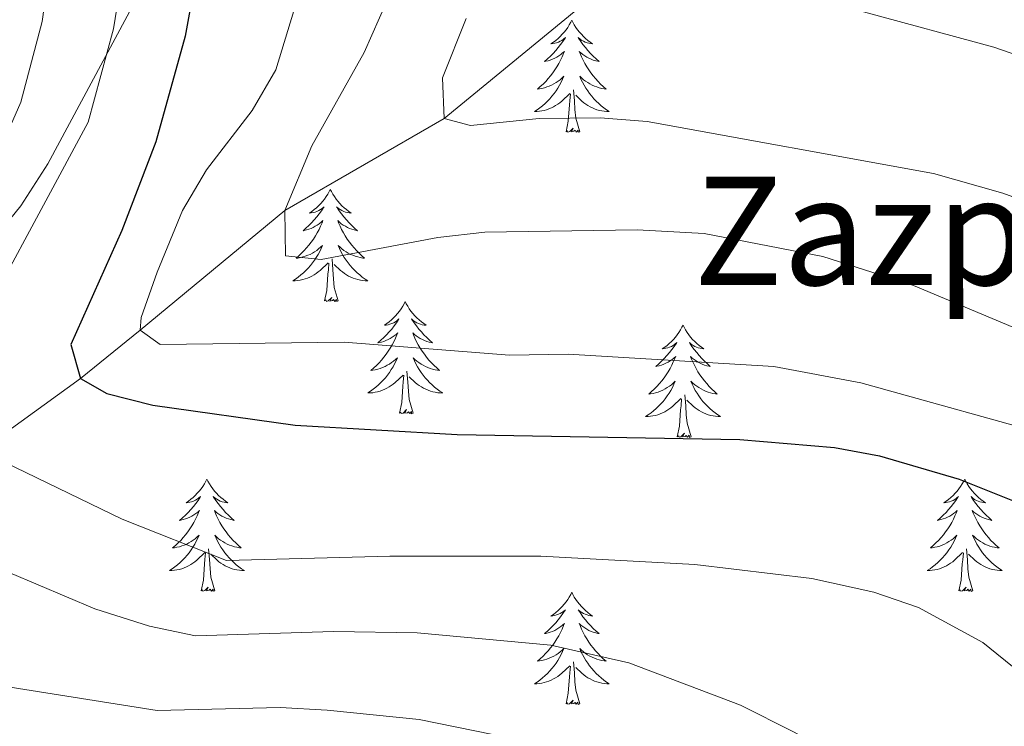
# Model space of a CAD drawing. Units: metres. Extents: x 578844 to 583334, y 4765509 to 4768532.
# Drawn here: x 580101 to 580205, y 4766364 to 4766439 of the extents above; entities that cross this region are included whole.
import ezdxf
from ezdxf.enums import TextEntityAlignment as Align

# ---------------------------------------------------------------- set-up
doc = ezdxf.new("R2010")
doc.units = ezdxf.units.M
doc.header["$MEASUREMENT"] = 0
doc.linetypes.add('DGN Style 3', pattern=[1147.6976, 819.784, -327.9136])
for name, color, linetype, lineweight in [('Nivel 11', 7, 'Continuous', 0), ('Nivel 35', 7, 'Continuous', 0), ('Nivel 36', 7, 'Continuous', 0), ('Nivel 4', 7, 'Continuous', 0), ('Nivel 45', 7, 'Continuous', 0), ('Nivel 5', 7, 'Continuous', 0), ('Nivel 61', 7, 'Continuous', 0)]:
    doc.layers.add(name, color=color, linetype=linetype, lineweight=lineweight)
doc.styles.add('Style-Times New Roman', font='txt')

msp = doc.modelspace()

# ---------------------------------------------------------------- linework, layer by layer
at = {"layer": 'Nivel 11', "color": 142, "linetype": 'DGN Style 3', "lineweight": 13}
msp.add_polyline3d([(580225.97, 4766512.74, 357.03), (580217.97, 4766505.79, 360.01), (580202.81, 4766490.03, 365.01), (580193.77, 4766472.84, 370.01), (580179.69, 4766452.35, 375.01), (580164.8, 4766444.23, 380.01), (580145.77, 4766428.59, 385.01), (580128.85, 4766418.83, 390.01), (580113.48, 4766406.11, 395.01), (580107.16, 4766400.99, 400.01), (580083.96, 4766384.19, 410.01), (580072.64, 4766374.27, 415.01), (580056.04, 4766362.75, 420.01), (580044.16, 4766355.95, 425.01), (580023.48, 4766340.03, 430.01), (580003.76, 4766327.08, 435.01), (579977.44, 4766303.08, 440.01), (579958.72, 4766286.84, 445.01)], dxfattribs=at)
at = {"layer": 'Nivel 35', "color": 92, "linetype": 'DGN Style 3', "lineweight": 0}
msp.add_polyline3d([(580092.85, 4766409.55, 421.14), (580100.81, 4766419.31, 420.03), (580103.69, 4766423.79, 419.67), (580120.25, 4766454.67, 416.97), (580121.85, 4766460.35, 416.91), (580122.21, 4766461.95, 416.61), (580121.85, 4766472.59, 417.45), (580115.33, 4766477.63, 419.91), (580110.01, 4766480.51, 422.43), (580102.97, 4766484.19, 423.15), (580086.58, 4766496.11, 418.24)], dxfattribs=at)
at = {"layer": 'Nivel 36', "color": 92, "linetype": 'Continuous', "lineweight": 0, "elevation": 0.01, "flags": 128}
for points in [[(580159.35, 4766439.05), (580159.24, 4766438.84), (580159.08, 4766438.56), (580158.91, 4766438.29), (580158.73, 4766438.04), (580158.54, 4766437.79), (580158.33, 4766437.55), (580158.11, 4766437.33), (580157.88, 4766437.11), (580157.64, 4766436.91), (580157.39, 4766436.72), (580157.13, 4766436.54), (580157.33, 4766436.56), (580157.53, 4766436.6), (580157.73, 4766436.65), (580157.93, 4766436.72), (580158.12, 4766436.81), (580158.3, 4766436.91), (580158.47, 4766437.02), (580158.68, 4766437.21), (580158.64, 4766437.15), (580158.4, 4766436.8), (580158.16, 4766436.46), (580157.91, 4766436.14), (580157.64, 4766435.82), (580157.36, 4766435.52), (580157.07, 4766435.22), (580156.76, 4766434.94), (580156.45, 4766434.67), (580156.57, 4766434.69), (580156.82, 4766434.75), (580157.06, 4766434.82), (580157.3, 4766434.91), (580157.53, 4766435.01), (580157.75, 4766435.13), (580157.97, 4766435.26), (580158.18, 4766435.41), (580158.37, 4766435.57), (580158.56, 4766435.73), (580158.47, 4766435.51), (580158.32, 4766435.15), (580158.14, 4766434.8), (580157.96, 4766434.45), (580157.76, 4766434.11), (580157.55, 4766433.78), (580157.32, 4766433.46), (580157.08, 4766433.15), (580156.83, 4766432.84), (580156.57, 4766432.55), (580156.29, 4766432.27), (580156, 4766432), (580155.71, 4766431.74), (580155.9, 4766431.77), (580156.17, 4766431.81), (580156.43, 4766431.88), (580156.69, 4766431.96), (580156.95, 4766432.05), (580157.2, 4766432.16), (580157.44, 4766432.28), (580157.67, 4766432.42), (580157.9, 4766432.57), (580158.11, 4766432.73), (580158.32, 4766432.91), (580158.51, 4766433.1), (580158.37, 4766432.77)], [(580159.35, 4766439.05), (580159.46, 4766438.84), (580159.61, 4766438.56), (580159.78, 4766438.29), (580159.96, 4766438.04), (580160.16, 4766437.79), (580160.36, 4766437.55), (580160.58, 4766437.33), (580160.81, 4766437.11), (580161.05, 4766436.91), (580161.3, 4766436.72), (580161.56, 4766436.54), (580161.37, 4766436.56), (580161.16, 4766436.6), (580160.96, 4766436.65), (580160.77, 4766436.72), (580160.58, 4766436.81), (580160.4, 4766436.91), (580160.22, 4766437.02), (580160.02, 4766437.21), (580160.06, 4766437.15), (580160.29, 4766436.8), (580160.53, 4766436.46), (580160.79, 4766436.14), (580161.06, 4766435.82), (580161.34, 4766435.52), (580161.63, 4766435.22), (580161.93, 4766434.94), (580162.25, 4766434.67), (580162.12, 4766434.69), (580161.88, 4766434.75), (580161.63, 4766434.82), (580161.4, 4766434.91), (580161.17, 4766435.01), (580160.94, 4766435.13), (580160.73, 4766435.26), (580160.52, 4766435.41), (580160.32, 4766435.57), (580160.14, 4766435.73), (580160.22, 4766435.51), (580160.38, 4766435.15), (580160.55, 4766434.8), (580160.74, 4766434.45), (580160.94, 4766434.11), (580161.15, 4766433.78), (580161.38, 4766433.46), (580161.62, 4766433.15), (580161.87, 4766432.84), (580162.13, 4766432.55), (580162.4, 4766432.27), (580162.69, 4766432), (580162.99, 4766431.74), (580162.79, 4766431.77), (580162.53, 4766431.81), (580162.26, 4766431.88), (580162, 4766431.96), (580161.75, 4766432.05), (580161.5, 4766432.16), (580161.26, 4766432.28), (580161.03, 4766432.42), (580160.8, 4766432.57), (580160.58, 4766432.73), (580160.38, 4766432.91), (580160.18, 4766433.1), (580160.32, 4766432.77)], [(580158.37, 4766432.77), (580158.22, 4766432.45), (580158.05, 4766432.13), (580157.86, 4766431.83), (580157.67, 4766431.53), (580157.46, 4766431.25), (580157.23, 4766430.97), (580157, 4766430.7), (580156.75, 4766430.44), (580156.5, 4766430.2), (580156.23, 4766429.96), (580155.95, 4766429.74), (580155.66, 4766429.53), (580155.37, 4766429.34), (580155.63, 4766429.35), (580155.9, 4766429.37), (580156.16, 4766429.41), (580156.42, 4766429.47), (580156.67, 4766429.54), (580156.92, 4766429.63), (580157.17, 4766429.73), (580157.4, 4766429.85), (580157.63, 4766429.98), (580157.86, 4766430.13), (580158.07, 4766430.28), (580158.27, 4766430.45), (580159.12, 4766431.25)], [(580160.32, 4766432.77), (580160.48, 4766432.45), (580160.65, 4766432.13), (580160.83, 4766431.83), (580161.03, 4766431.53), (580161.24, 4766431.25), (580161.46, 4766430.97), (580161.7, 4766430.7), (580161.94, 4766430.44), (580162.2, 4766430.2), (580162.47, 4766429.96), (580162.75, 4766429.74), (580163.04, 4766429.53), (580163.33, 4766429.34), (580163.06, 4766429.35), (580162.8, 4766429.37), (580162.54, 4766429.41), (580162.28, 4766429.47), (580162.02, 4766429.54), (580161.77, 4766429.63), (580161.53, 4766429.73), (580161.29, 4766429.85), (580161.06, 4766429.98), (580160.84, 4766430.13), (580160.63, 4766430.28), (580160.42, 4766430.45), (580159.77, 4766431.07)], [(580158.73, 4766427.2), (580158.97, 4766428.32), (580159.09, 4766430.06), (580159.14, 4766430.5), (580159.2, 4766431.22)], [(580160.2, 4766427.2), (580159.77, 4766428.64), (580159.68, 4766429.55), (580159.63, 4766430.5), (580159.53, 4766431.66)], [(580160.2, 4766427.2), (580160.02, 4766427.14), (580160.01, 4766427.37), (580159.82, 4766427.15), (580159.7, 4766427.36), (580159.57, 4766427.25), (580159.3, 4766427.19), (580159.5, 4766427.59), (580159.12, 4766427.21), (580158.93, 4766427.15), (580158.89, 4766427.31), (580158.73, 4766427.2)], [(580133.69, 4766421.07), (580133.58, 4766420.85), (580133.42, 4766420.58), (580133.26, 4766420.31), (580133.07, 4766420.05), (580132.88, 4766419.81), (580132.67, 4766419.57), (580132.45, 4766419.34), (580132.22, 4766419.13), (580131.98, 4766418.92), (580131.73, 4766418.73), (580131.47, 4766418.55), (580131.67, 4766418.58), (580131.88, 4766418.61), (580132.07, 4766418.67), (580132.27, 4766418.74), (580132.46, 4766418.82), (580132.64, 4766418.92), (580132.81, 4766419.03), (580133.02, 4766419.23), (580132.98, 4766419.16), (580132.75, 4766418.81), (580132.5, 4766418.48), (580132.25, 4766418.15), (580131.98, 4766417.84), (580131.7, 4766417.53), (580131.41, 4766417.24), (580131.1, 4766416.95), (580130.79, 4766416.68), (580130.92, 4766416.71), (580131.16, 4766416.77), (580131.4, 4766416.84), (580131.64, 4766416.93), (580131.87, 4766417.03), (580132.09, 4766417.15), (580132.31, 4766417.28), (580132.52, 4766417.42), (580132.71, 4766417.58), (580132.9, 4766417.75), (580132.81, 4766417.53), (580132.66, 4766417.17), (580132.49, 4766416.81), (580132.3, 4766416.47), (580132.1, 4766416.13), (580131.89, 4766415.79), (580131.66, 4766415.47), (580131.42, 4766415.16), (580131.17, 4766414.86), (580130.91, 4766414.57), (580130.63, 4766414.29), (580130.34, 4766414.01), (580130.05, 4766413.76), (580130.24, 4766413.78), (580130.51, 4766413.83), (580130.77, 4766413.89), (580131.03, 4766413.97), (580131.29, 4766414.07), (580131.54, 4766414.17), (580131.78, 4766414.3), (580132.01, 4766414.43), (580132.24, 4766414.58), (580132.45, 4766414.75), (580132.66, 4766414.92), (580132.85, 4766415.11), (580132.71, 4766414.79)], [(580133.69, 4766421.07), (580133.8, 4766420.85), (580133.96, 4766420.58), (580134.12, 4766420.31), (580134.31, 4766420.05), (580134.5, 4766419.81), (580134.71, 4766419.57), (580134.93, 4766419.34), (580135.16, 4766419.13), (580135.4, 4766418.92), (580135.65, 4766418.73), (580135.91, 4766418.55), (580135.71, 4766418.58), (580135.5, 4766418.61), (580135.31, 4766418.67), (580135.11, 4766418.74), (580134.92, 4766418.82), (580134.74, 4766418.92), (580134.57, 4766419.03), (580134.36, 4766419.23), (580134.4, 4766419.16), (580134.63, 4766418.81), (580134.88, 4766418.48), (580135.13, 4766418.15), (580135.4, 4766417.84), (580135.68, 4766417.53), (580135.97, 4766417.24), (580136.27, 4766416.95), (580136.59, 4766416.68), (580136.46, 4766416.71), (580136.22, 4766416.77), (580135.98, 4766416.84), (580135.74, 4766416.93), (580135.51, 4766417.03), (580135.29, 4766417.15), (580135.07, 4766417.28), (580134.86, 4766417.42), (580134.67, 4766417.58), (580134.48, 4766417.75), (580134.57, 4766417.53), (580134.72, 4766417.17), (580134.89, 4766416.81), (580135.08, 4766416.47), (580135.28, 4766416.13), (580135.49, 4766415.79), (580135.72, 4766415.47), (580135.96, 4766415.16), (580136.21, 4766414.86), (580136.47, 4766414.57), (580136.75, 4766414.29), (580137.03, 4766414.01), (580137.33, 4766413.76), (580137.13, 4766413.78), (580136.87, 4766413.83), (580136.6, 4766413.89), (580136.34, 4766413.97), (580136.09, 4766414.07), (580135.84, 4766414.17), (580135.6, 4766414.3), (580135.37, 4766414.43), (580135.14, 4766414.58), (580134.93, 4766414.75), (580134.72, 4766414.92), (580134.52, 4766415.11), (580134.67, 4766414.79)], [(580132.71, 4766414.79), (580132.56, 4766414.46), (580132.39, 4766414.15), (580132.2, 4766413.85), (580132.01, 4766413.55), (580131.8, 4766413.26), (580131.58, 4766412.98), (580131.34, 4766412.71), (580131.09, 4766412.46), (580130.84, 4766412.21), (580130.57, 4766411.98), (580130.29, 4766411.75), (580130, 4766411.55), (580129.71, 4766411.35), (580129.97, 4766411.36), (580130.24, 4766411.39), (580130.5, 4766411.43), (580130.76, 4766411.49), (580131.01, 4766411.56), (580131.26, 4766411.65), (580131.51, 4766411.75), (580131.74, 4766411.87), (580131.98, 4766412), (580132.2, 4766412.14), (580132.41, 4766412.3), (580132.61, 4766412.47), (580133.46, 4766413.27)], [(580134.67, 4766414.79), (580134.82, 4766414.46), (580134.99, 4766414.15), (580135.17, 4766413.85), (580135.37, 4766413.55), (580135.58, 4766413.26), (580135.8, 4766412.98), (580136.04, 4766412.71), (580136.28, 4766412.46), (580136.54, 4766412.21), (580136.81, 4766411.98), (580137.09, 4766411.75), (580137.38, 4766411.55), (580137.67, 4766411.35), (580137.4, 4766411.36), (580137.14, 4766411.39), (580136.88, 4766411.43), (580136.62, 4766411.49), (580136.36, 4766411.56), (580136.12, 4766411.65), (580135.87, 4766411.75), (580135.63, 4766411.87), (580135.4, 4766412), (580135.18, 4766412.14), (580134.97, 4766412.3), (580134.76, 4766412.47), (580134.11, 4766413.09)], [(580133.07, 4766409.22), (580133.32, 4766410.34), (580133.43, 4766412.08), (580133.48, 4766412.51), (580133.54, 4766413.23)], [(580134.54, 4766409.22), (580134.11, 4766410.66), (580134.02, 4766411.56), (580133.97, 4766412.51), (580133.87, 4766413.68)], [(580134.54, 4766409.22), (580134.37, 4766409.15), (580134.35, 4766409.39), (580134.16, 4766409.17), (580134.04, 4766409.37), (580133.92, 4766409.26), (580133.64, 4766409.21), (580133.84, 4766409.6), (580133.46, 4766409.22), (580133.27, 4766409.17), (580133.23, 4766409.33), (580133.07, 4766409.22)], [(580141.65, 4766409.15), (580141.54, 4766408.93), (580141.38, 4766408.66), (580141.22, 4766408.39), (580141.03, 4766408.13), (580140.84, 4766407.89), (580140.63, 4766407.65), (580140.41, 4766407.42), (580140.18, 4766407.21), (580139.94, 4766407), (580139.69, 4766406.81), (580139.43, 4766406.63), (580139.63, 4766406.66), (580139.83, 4766406.69), (580140.03, 4766406.75), (580140.23, 4766406.82), (580140.42, 4766406.9), (580140.6, 4766407), (580140.77, 4766407.11), (580140.98, 4766407.31), (580140.94, 4766407.24), (580140.71, 4766406.9), (580140.46, 4766406.56), (580140.21, 4766406.23), (580139.94, 4766405.92), (580139.66, 4766405.61), (580139.37, 4766405.32), (580139.06, 4766405.04), (580138.75, 4766404.77), (580138.88, 4766404.79), (580139.12, 4766404.85), (580139.36, 4766404.92), (580139.6, 4766405.01), (580139.83, 4766405.11), (580140.05, 4766405.23), (580140.27, 4766405.36), (580140.48, 4766405.5), (580140.67, 4766405.66), (580140.86, 4766405.83), (580140.77, 4766405.61), (580140.62, 4766405.25), (580140.44, 4766404.89), (580140.26, 4766404.55), (580140.06, 4766404.21), (580139.85, 4766403.88), (580139.62, 4766403.55), (580139.38, 4766403.24), (580139.13, 4766402.94), (580138.87, 4766402.65), (580138.59, 4766402.37), (580138.3, 4766402.1), (580138.01, 4766401.84), (580138.2, 4766401.86), (580138.47, 4766401.91), (580138.73, 4766401.97), (580138.99, 4766402.05), (580139.25, 4766402.15), (580139.5, 4766402.25), (580139.74, 4766402.38), (580139.97, 4766402.51), (580140.2, 4766402.67), (580140.41, 4766402.83), (580140.62, 4766403.01), (580140.81, 4766403.19), (580140.67, 4766402.87)], [(580141.65, 4766409.15), (580141.76, 4766408.93), (580141.92, 4766408.66), (580142.08, 4766408.39), (580142.26, 4766408.13), (580142.46, 4766407.89), (580142.67, 4766407.65), (580142.88, 4766407.42), (580143.12, 4766407.21), (580143.36, 4766407), (580143.61, 4766406.81), (580143.87, 4766406.63), (580143.67, 4766406.66), (580143.46, 4766406.69), (580143.26, 4766406.75), (580143.07, 4766406.82), (580142.88, 4766406.9), (580142.7, 4766407), (580142.53, 4766407.11), (580142.32, 4766407.31), (580142.36, 4766407.24), (580142.59, 4766406.9), (580142.84, 4766406.56), (580143.09, 4766406.23), (580143.36, 4766405.92), (580143.64, 4766405.61), (580143.93, 4766405.32), (580144.23, 4766405.04), (580144.55, 4766404.77), (580144.42, 4766404.79), (580144.18, 4766404.85), (580143.94, 4766404.92), (580143.7, 4766405.01), (580143.47, 4766405.11), (580143.24, 4766405.23), (580143.03, 4766405.36), (580142.82, 4766405.5), (580142.62, 4766405.66), (580142.44, 4766405.83), (580142.53, 4766405.61), (580142.68, 4766405.25), (580142.85, 4766404.89), (580143.04, 4766404.55), (580143.24, 4766404.21), (580143.45, 4766403.88), (580143.68, 4766403.55), (580143.92, 4766403.24), (580144.17, 4766402.94), (580144.43, 4766402.65), (580144.71, 4766402.37), (580144.99, 4766402.1), (580145.29, 4766401.84), (580145.09, 4766401.86), (580144.83, 4766401.91), (580144.56, 4766401.97), (580144.3, 4766402.05), (580144.05, 4766402.15), (580143.8, 4766402.25), (580143.56, 4766402.38), (580143.33, 4766402.51), (580143.1, 4766402.67), (580142.89, 4766402.83), (580142.68, 4766403.01), (580142.48, 4766403.19), (580142.63, 4766402.87)], [(580171.16, 4766406.64), (580171.05, 4766406.42), (580170.9, 4766406.15), (580170.73, 4766405.88), (580170.55, 4766405.63), (580170.35, 4766405.38), (580170.15, 4766405.14), (580169.93, 4766404.91), (580169.7, 4766404.7), (580169.46, 4766404.49), (580169.21, 4766404.3), (580168.95, 4766404.13), (580169.15, 4766404.15), (580169.35, 4766404.19), (580169.55, 4766404.24), (580169.74, 4766404.31), (580169.93, 4766404.39), (580170.11, 4766404.49), (580170.29, 4766404.61), (580170.49, 4766404.8), (580170.45, 4766404.73), (580170.22, 4766404.39), (580169.98, 4766404.05), (580169.72, 4766403.73), (580169.45, 4766403.41), (580169.17, 4766403.1), (580168.88, 4766402.81), (580168.58, 4766402.53), (580168.27, 4766402.26), (580168.39, 4766402.28), (580168.64, 4766402.34), (580168.88, 4766402.41), (580169.11, 4766402.5), (580169.34, 4766402.6), (580169.57, 4766402.72), (580169.78, 4766402.85), (580169.99, 4766402.99), (580170.19, 4766403.15), (580170.38, 4766403.32), (580170.29, 4766403.1), (580170.13, 4766402.74), (580169.96, 4766402.39), (580169.78, 4766402.04), (580169.58, 4766401.7), (580169.36, 4766401.37), (580169.14, 4766401.05), (580168.9, 4766400.73), (580168.65, 4766400.43), (580168.38, 4766400.14), (580168.11, 4766399.86), (580167.82, 4766399.59), (580167.52, 4766399.33), (580167.72, 4766399.35), (580167.99, 4766399.4), (580168.25, 4766399.46), (580168.51, 4766399.54), (580168.76, 4766399.64), (580169.01, 4766399.75), (580169.25, 4766399.87), (580169.49, 4766400.01), (580169.71, 4766400.16), (580169.93, 4766400.32), (580170.13, 4766400.5), (580170.33, 4766400.68), (580170.19, 4766400.36)], [(580171.16, 4766406.64), (580171.28, 4766406.42), (580171.43, 4766406.15), (580171.6, 4766405.88), (580171.78, 4766405.63), (580171.97, 4766405.38), (580172.18, 4766405.14), (580172.4, 4766404.91), (580172.63, 4766404.7), (580172.87, 4766404.49), (580173.12, 4766404.3), (580173.38, 4766404.13), (580173.18, 4766404.15), (580172.98, 4766404.19), (580172.78, 4766404.24), (580172.58, 4766404.31), (580172.4, 4766404.39), (580172.22, 4766404.49), (580172.04, 4766404.61), (580171.84, 4766404.8), (580171.88, 4766404.73), (580172.11, 4766404.39), (580172.35, 4766404.05), (580172.61, 4766403.73), (580172.87, 4766403.41), (580173.15, 4766403.1), (580173.45, 4766402.81), (580173.75, 4766402.53), (580174.06, 4766402.26), (580173.94, 4766402.28), (580173.69, 4766402.34), (580173.45, 4766402.41), (580173.21, 4766402.5), (580172.98, 4766402.6), (580172.76, 4766402.72), (580172.54, 4766402.85), (580172.34, 4766402.99), (580172.14, 4766403.15), (580171.95, 4766403.32), (580172.04, 4766403.1), (580172.2, 4766402.74), (580172.37, 4766402.39), (580172.55, 4766402.04), (580172.75, 4766401.7), (580172.96, 4766401.37), (580173.19, 4766401.05), (580173.43, 4766400.73), (580173.68, 4766400.43), (580173.95, 4766400.14), (580174.22, 4766399.86), (580174.51, 4766399.59), (580174.8, 4766399.33), (580174.61, 4766399.35), (580174.34, 4766399.4), (580174.08, 4766399.46), (580173.82, 4766399.54), (580173.56, 4766399.64), (580173.32, 4766399.75), (580173.08, 4766399.87), (580172.84, 4766400.01), (580172.62, 4766400.16), (580172.4, 4766400.32), (580172.2, 4766400.5), (580172, 4766400.68), (580172.14, 4766400.36)], [(580140.67, 4766402.87), (580140.52, 4766402.55), (580140.35, 4766402.23), (580140.16, 4766401.93), (580139.97, 4766401.63), (580139.76, 4766401.34), (580139.54, 4766401.06), (580139.3, 4766400.79), (580139.05, 4766400.54), (580138.8, 4766400.29), (580138.53, 4766400.06), (580138.25, 4766399.84), (580137.96, 4766399.63), (580137.67, 4766399.44), (580137.93, 4766399.45), (580138.2, 4766399.47), (580138.46, 4766399.51), (580138.72, 4766399.57), (580138.97, 4766399.64), (580139.22, 4766399.73), (580139.47, 4766399.83), (580139.7, 4766399.95), (580139.94, 4766400.08), (580140.16, 4766400.22), (580140.37, 4766400.38), (580140.57, 4766400.55), (580141.42, 4766401.35)], [(580142.63, 4766402.87), (580142.78, 4766402.55), (580142.95, 4766402.23), (580143.13, 4766401.93), (580143.33, 4766401.63), (580143.54, 4766401.34), (580143.76, 4766401.06), (580144, 4766400.79), (580144.24, 4766400.54), (580144.5, 4766400.29), (580144.77, 4766400.06), (580145.05, 4766399.84), (580145.34, 4766399.63), (580145.63, 4766399.44), (580145.36, 4766399.45), (580145.1, 4766399.47), (580144.84, 4766399.51), (580144.58, 4766399.57), (580144.32, 4766399.64), (580144.08, 4766399.73), (580143.83, 4766399.83), (580143.59, 4766399.95), (580143.36, 4766400.08), (580143.14, 4766400.22), (580142.93, 4766400.38), (580142.72, 4766400.55), (580142.07, 4766401.17)], [(580142.5, 4766397.3), (580142.07, 4766398.74), (580141.98, 4766399.64), (580141.93, 4766400.59), (580141.83, 4766401.76)], [(580141.03, 4766397.3), (580141.28, 4766398.42), (580141.39, 4766400.16), (580141.44, 4766400.59), (580141.5, 4766401.32)], [(580170.19, 4766400.36), (580170.03, 4766400.04), (580169.86, 4766399.72), (580169.68, 4766399.42), (580169.48, 4766399.12), (580169.27, 4766398.83), (580169.05, 4766398.55), (580168.82, 4766398.29), (580168.57, 4766398.03), (580168.31, 4766397.78), (580168.04, 4766397.55), (580167.76, 4766397.33), (580167.47, 4766397.12), (580167.18, 4766396.93), (580167.45, 4766396.94), (580167.71, 4766396.96), (580167.97, 4766397), (580168.23, 4766397.06), (580168.49, 4766397.13), (580168.74, 4766397.22), (580168.98, 4766397.32), (580169.22, 4766397.44), (580169.45, 4766397.57), (580169.67, 4766397.71), (580169.88, 4766397.87), (580170.09, 4766398.04), (580170.94, 4766398.84)], [(580172.14, 4766400.36), (580172.3, 4766400.04), (580172.46, 4766399.72), (580172.65, 4766399.42), (580172.84, 4766399.12), (580173.06, 4766398.83), (580173.28, 4766398.55), (580173.51, 4766398.29), (580173.76, 4766398.03), (580174.02, 4766397.78), (580174.29, 4766397.55), (580174.56, 4766397.33), (580174.85, 4766397.12), (580175.14, 4766396.93), (580174.88, 4766396.94), (580174.62, 4766396.96), (580174.35, 4766397), (580174.1, 4766397.06), (580173.84, 4766397.13), (580173.59, 4766397.22), (580173.35, 4766397.32), (580173.11, 4766397.44), (580172.88, 4766397.57), (580172.66, 4766397.71), (580172.44, 4766397.87), (580172.24, 4766398.04), (580171.58, 4766398.66)], [(580170.54, 4766394.79), (580170.79, 4766395.91), (580170.9, 4766397.65), (580170.95, 4766398.08), (580171.01, 4766398.81)], [(580172.02, 4766394.79), (580171.59, 4766396.23), (580171.5, 4766397.13), (580171.45, 4766398.08), (580171.35, 4766399.25)], [(580142.5, 4766397.3), (580142.33, 4766397.23), (580142.31, 4766397.47), (580142.12, 4766397.25), (580142, 4766397.45), (580141.88, 4766397.34), (580141.6, 4766397.29), (580141.8, 4766397.68), (580141.42, 4766397.3), (580141.23, 4766397.25), (580141.19, 4766397.41), (580141.03, 4766397.3)], [(580172.02, 4766394.79), (580171.84, 4766394.72), (580171.82, 4766394.96), (580171.63, 4766394.74), (580171.51, 4766394.94), (580171.39, 4766394.83), (580171.12, 4766394.78), (580171.32, 4766395.17), (580170.93, 4766394.79), (580170.74, 4766394.74), (580170.7, 4766394.9), (580170.54, 4766394.79)], [(580120.58, 4766390.28), (580120.47, 4766390.07), (580120.32, 4766389.79), (580120.15, 4766389.52), (580119.96, 4766389.27), (580119.77, 4766389.02), (580119.56, 4766388.78), (580119.34, 4766388.55), (580119.12, 4766388.34), (580118.88, 4766388.14), (580118.62, 4766387.95), (580118.36, 4766387.77), (580118.56, 4766387.79), (580118.77, 4766387.83), (580118.96, 4766387.88), (580119.16, 4766387.95), (580119.35, 4766388.04), (580119.53, 4766388.14), (580119.7, 4766388.25), (580119.91, 4766388.44), (580119.87, 4766388.37), (580119.64, 4766388.03), (580119.4, 4766387.69), (580119.14, 4766387.37), (580118.87, 4766387.05), (580118.59, 4766386.75), (580118.3, 4766386.45), (580118, 4766386.17), (580117.68, 4766385.9), (580117.81, 4766385.92), (580118.05, 4766385.98), (580118.3, 4766386.05), (580118.53, 4766386.14), (580118.76, 4766386.24), (580118.98, 4766386.36), (580119.2, 4766386.49), (580119.41, 4766386.64), (580119.6, 4766386.79), (580119.79, 4766386.96), (580119.7, 4766386.74), (580119.55, 4766386.38), (580119.38, 4766386.03), (580119.19, 4766385.68), (580118.99, 4766385.34), (580118.78, 4766385.01), (580118.55, 4766384.69), (580118.31, 4766384.37), (580118.06, 4766384.07), (580117.8, 4766383.78), (580117.52, 4766383.5), (580117.24, 4766383.23), (580116.94, 4766382.97), (580117.14, 4766383), (580117.4, 4766383.04), (580117.67, 4766383.11), (580117.92, 4766383.19), (580118.18, 4766383.28), (580118.43, 4766383.39), (580118.67, 4766383.51), (580118.9, 4766383.65), (580119.13, 4766383.8), (580119.34, 4766383.96), (580119.55, 4766384.14), (580119.74, 4766384.33), (580119.6, 4766384)], [(580120.58, 4766390.28), (580120.69, 4766390.07), (580120.85, 4766389.79), (580121.02, 4766389.52), (580121.2, 4766389.27), (580121.39, 4766389.02), (580121.6, 4766388.78), (580121.82, 4766388.55), (580122.05, 4766388.34), (580122.29, 4766388.14), (580122.54, 4766387.95), (580122.8, 4766387.77), (580122.6, 4766387.79), (580122.4, 4766387.83), (580122.2, 4766387.88), (580122, 4766387.95), (580121.81, 4766388.04), (580121.63, 4766388.14), (580121.46, 4766388.25), (580121.25, 4766388.44), (580121.29, 4766388.37), (580121.52, 4766388.03), (580121.77, 4766387.69), (580122.02, 4766387.37), (580122.29, 4766387.05), (580122.57, 4766386.75), (580122.86, 4766386.45), (580123.17, 4766386.17), (580123.48, 4766385.9), (580123.36, 4766385.92), (580123.11, 4766385.98), (580122.87, 4766386.05), (580122.63, 4766386.14), (580122.4, 4766386.24), (580122.18, 4766386.36), (580121.96, 4766386.49), (580121.75, 4766386.64), (580121.56, 4766386.79), (580121.37, 4766386.96), (580121.46, 4766386.74), (580121.61, 4766386.38), (580121.78, 4766386.03), (580121.97, 4766385.68), (580122.17, 4766385.34), (580122.38, 4766385.01), (580122.61, 4766384.69), (580122.85, 4766384.37), (580123.1, 4766384.07), (580123.36, 4766383.78), (580123.64, 4766383.5), (580123.92, 4766383.23), (580124.22, 4766382.97), (580124.03, 4766383), (580123.76, 4766383.04), (580123.5, 4766383.11), (580123.24, 4766383.19), (580122.98, 4766383.28), (580122.73, 4766383.39), (580122.49, 4766383.51), (580122.26, 4766383.65), (580122.03, 4766383.8), (580121.82, 4766383.96), (580121.61, 4766384.14), (580121.42, 4766384.33), (580121.56, 4766384)], [(580201.09, 4766390.28), (580200.98, 4766390.06), (580200.82, 4766389.79), (580200.65, 4766389.52), (580200.47, 4766389.27), (580200.28, 4766389.02), (580200.07, 4766388.78), (580199.85, 4766388.55), (580199.62, 4766388.34), (580199.38, 4766388.13), (580199.13, 4766387.94), (580198.87, 4766387.77), (580199.07, 4766387.79), (580199.27, 4766387.83), (580199.47, 4766387.88), (580199.66, 4766387.95), (580199.85, 4766388.03), (580200.04, 4766388.13), (580200.21, 4766388.25), (580200.41, 4766388.44), (580200.37, 4766388.37), (580200.14, 4766388.03), (580199.9, 4766387.69), (580199.64, 4766387.37), (580199.38, 4766387.05), (580199.1, 4766386.74), (580198.8, 4766386.45), (580198.5, 4766386.17), (580198.19, 4766385.9), (580198.31, 4766385.92), (580198.56, 4766385.98), (580198.8, 4766386.05), (580199.04, 4766386.14), (580199.27, 4766386.24), (580199.49, 4766386.36), (580199.71, 4766386.49), (580199.91, 4766386.63), (580200.11, 4766386.79), (580200.3, 4766386.96), (580200.21, 4766386.74), (580200.05, 4766386.38), (580199.88, 4766386.03), (580199.7, 4766385.68), (580199.5, 4766385.34), (580199.28, 4766385.01), (580199.06, 4766384.69), (580198.82, 4766384.37), (580198.57, 4766384.07), (580198.3, 4766383.78), (580198.03, 4766383.5), (580197.74, 4766383.23), (580197.44, 4766382.97), (580197.64, 4766382.99), (580197.91, 4766383.04), (580198.17, 4766383.1), (580198.43, 4766383.18), (580198.68, 4766383.28), (580198.93, 4766383.39), (580199.17, 4766383.51), (580199.41, 4766383.65), (580199.63, 4766383.8), (580199.85, 4766383.96), (580200.06, 4766384.14), (580200.25, 4766384.32), (580200.11, 4766384)], [(580201.09, 4766390.28), (580201.2, 4766390.06), (580201.35, 4766389.79), (580201.52, 4766389.52), (580201.7, 4766389.27), (580201.9, 4766389.02), (580202.1, 4766388.78), (580202.32, 4766388.55), (580202.55, 4766388.34), (580202.79, 4766388.13), (580203.04, 4766387.94), (580203.3, 4766387.77), (580203.1, 4766387.79), (580202.9, 4766387.83), (580202.7, 4766387.88), (580202.51, 4766387.95), (580202.32, 4766388.03), (580202.14, 4766388.13), (580201.96, 4766388.25), (580201.76, 4766388.44), (580201.8, 4766388.37), (580202.03, 4766388.03), (580202.27, 4766387.69), (580202.53, 4766387.37), (580202.8, 4766387.05), (580203.08, 4766386.74), (580203.37, 4766386.45), (580203.67, 4766386.17), (580203.98, 4766385.9), (580203.86, 4766385.92), (580203.61, 4766385.98), (580203.37, 4766386.05), (580203.14, 4766386.14), (580202.9, 4766386.24), (580202.68, 4766386.36), (580202.47, 4766386.49), (580202.26, 4766386.63), (580202.06, 4766386.79), (580201.88, 4766386.96), (580201.96, 4766386.74), (580202.12, 4766386.38), (580202.29, 4766386.03), (580202.48, 4766385.68), (580202.68, 4766385.34), (580202.89, 4766385.01), (580203.11, 4766384.69), (580203.35, 4766384.37), (580203.6, 4766384.07), (580203.87, 4766383.78), (580204.14, 4766383.5), (580204.43, 4766383.23), (580204.73, 4766382.97), (580204.53, 4766382.99), (580204.26, 4766383.04), (580204, 4766383.1), (580203.74, 4766383.18), (580203.49, 4766383.28), (580203.24, 4766383.39), (580203, 4766383.51), (580202.76, 4766383.65), (580202.54, 4766383.8), (580202.32, 4766383.96), (580202.12, 4766384.14), (580201.92, 4766384.32), (580202.06, 4766384)], [(580119.6, 4766384), (580119.45, 4766383.68), (580119.28, 4766383.36), (580119.1, 4766383.06), (580118.9, 4766382.76), (580118.69, 4766382.47), (580118.47, 4766382.2), (580118.23, 4766381.93), (580117.99, 4766381.67), (580117.73, 4766381.43), (580117.46, 4766381.19), (580117.18, 4766380.97), (580116.89, 4766380.76), (580116.6, 4766380.57), (580116.87, 4766380.58), (580117.13, 4766380.6), (580117.39, 4766380.64), (580117.65, 4766380.7), (580117.9, 4766380.77), (580118.16, 4766380.86), (580118.4, 4766380.96), (580118.64, 4766381.08), (580118.87, 4766381.21), (580119.09, 4766381.35), (580119.3, 4766381.51), (580119.5, 4766381.68), (580120.35, 4766382.48)], [(580121.56, 4766384), (580121.71, 4766383.68), (580121.88, 4766383.36), (580122.06, 4766383.06), (580122.26, 4766382.76), (580122.47, 4766382.47), (580122.7, 4766382.2), (580122.93, 4766381.93), (580123.18, 4766381.67), (580123.43, 4766381.43), (580123.7, 4766381.19), (580123.98, 4766380.97), (580124.27, 4766380.76), (580124.56, 4766380.57), (580124.3, 4766380.58), (580124.03, 4766380.6), (580123.77, 4766380.64), (580123.51, 4766380.7), (580123.26, 4766380.77), (580123.01, 4766380.86), (580122.76, 4766380.96), (580122.52, 4766381.08), (580122.3, 4766381.21), (580122.07, 4766381.35), (580121.86, 4766381.51), (580121.66, 4766381.68), (580121, 4766382.3)], [(580200.11, 4766384), (580199.95, 4766383.68), (580199.78, 4766383.36), (580199.6, 4766383.06), (580199.4, 4766382.76), (580199.2, 4766382.47), (580198.97, 4766382.19), (580198.74, 4766381.93), (580198.49, 4766381.67), (580198.23, 4766381.42), (580197.96, 4766381.19), (580197.68, 4766380.97), (580197.4, 4766380.76), (580197.11, 4766380.57), (580197.37, 4766380.58), (580197.63, 4766380.6), (580197.9, 4766380.64), (580198.16, 4766380.7), (580198.41, 4766380.77), (580198.66, 4766380.86), (580198.9, 4766380.96), (580199.14, 4766381.08), (580199.37, 4766381.21), (580199.59, 4766381.35), (580199.81, 4766381.51), (580200.01, 4766381.68), (580200.86, 4766382.48)], [(580202.06, 4766384), (580202.22, 4766383.68), (580202.39, 4766383.36), (580202.57, 4766383.06), (580202.77, 4766382.76), (580202.98, 4766382.47), (580203.2, 4766382.19), (580203.44, 4766381.93), (580203.68, 4766381.67), (580203.94, 4766381.42), (580204.21, 4766381.19), (580204.49, 4766380.97), (580204.78, 4766380.76), (580205.07, 4766380.57), (580204.8, 4766380.58), (580204.54, 4766380.6), (580204.28, 4766380.64), (580204.02, 4766380.7), (580203.76, 4766380.77), (580203.51, 4766380.86), (580203.27, 4766380.96), (580203.03, 4766381.08), (580202.8, 4766381.21), (580202.58, 4766381.35), (580202.36, 4766381.51), (580202.16, 4766381.68), (580201.5, 4766382.3)], [(580121.43, 4766378.43), (580121, 4766379.87), (580120.91, 4766380.78), (580120.87, 4766381.73), (580120.76, 4766382.89)], [(580201.94, 4766378.43), (580201.51, 4766379.87), (580201.42, 4766380.77), (580201.37, 4766381.72), (580201.27, 4766382.89)], [(580119.96, 4766378.43), (580120.21, 4766379.55), (580120.32, 4766381.29), (580120.37, 4766381.73), (580120.43, 4766382.45)], [(580200.47, 4766378.43), (580200.71, 4766379.55), (580200.82, 4766381.29), (580200.87, 4766381.72), (580200.94, 4766382.45)], [(580121.43, 4766378.43), (580121.26, 4766378.37), (580121.24, 4766378.6), (580121.05, 4766378.38), (580120.93, 4766378.59), (580120.81, 4766378.48), (580120.54, 4766378.42), (580120.73, 4766378.82), (580120.35, 4766378.44), (580120.16, 4766378.38), (580120.12, 4766378.54), (580119.96, 4766378.43)], [(580201.94, 4766378.43), (580201.76, 4766378.36), (580201.74, 4766378.6), (580201.55, 4766378.38), (580201.43, 4766378.58), (580201.31, 4766378.47), (580201.04, 4766378.42), (580201.24, 4766378.81), (580200.85, 4766378.43), (580200.66, 4766378.38), (580200.62, 4766378.54), (580200.47, 4766378.43)], [(580159.35, 4766378.26), (580159.24, 4766378.04), (580159.08, 4766377.76), (580158.91, 4766377.5), (580158.73, 4766377.24), (580158.54, 4766376.99), (580158.33, 4766376.75), (580158.11, 4766376.53), (580157.88, 4766376.31), (580157.64, 4766376.11), (580157.39, 4766375.92), (580157.13, 4766375.74), (580157.33, 4766375.76), (580157.53, 4766375.8), (580157.73, 4766375.86), (580157.93, 4766375.93), (580158.12, 4766376.01), (580158.3, 4766376.11), (580158.47, 4766376.22), (580158.68, 4766376.41), (580158.63, 4766376.35), (580158.4, 4766376), (580158.16, 4766375.67), (580157.9, 4766375.34), (580157.64, 4766375.03), (580157.36, 4766374.72), (580157.06, 4766374.43), (580156.76, 4766374.14), (580156.45, 4766373.87), (580156.57, 4766373.89), (580156.82, 4766373.95), (580157.06, 4766374.03), (580157.3, 4766374.11), (580157.53, 4766374.22), (580157.75, 4766374.33), (580157.97, 4766374.47), (580158.17, 4766374.61), (580158.37, 4766374.77), (580158.56, 4766374.94), (580158.47, 4766374.72), (580158.31, 4766374.35), (580158.14, 4766374), (580157.96, 4766373.65), (580157.76, 4766373.31), (580157.55, 4766372.98), (580157.32, 4766372.66), (580157.08, 4766372.35), (580156.83, 4766372.05), (580156.56, 4766371.75), (580156.29, 4766371.47), (580156, 4766371.2), (580155.71, 4766370.95), (580155.9, 4766370.97), (580156.17, 4766371.02), (580156.43, 4766371.08), (580156.69, 4766371.16), (580156.95, 4766371.25), (580157.19, 4766371.36), (580157.44, 4766371.48), (580157.67, 4766371.62), (580157.89, 4766371.77), (580158.11, 4766371.94), (580158.32, 4766372.11), (580158.51, 4766372.3), (580158.37, 4766371.97)], [(580159.35, 4766378.26), (580159.46, 4766378.04), (580159.61, 4766377.76), (580159.78, 4766377.5), (580159.96, 4766377.24), (580160.16, 4766376.99), (580160.36, 4766376.75), (580160.58, 4766376.53), (580160.81, 4766376.31), (580161.05, 4766376.11), (580161.3, 4766375.92), (580161.56, 4766375.74), (580161.36, 4766375.76), (580161.16, 4766375.8), (580160.96, 4766375.86), (580160.77, 4766375.93), (580160.58, 4766376.01), (580160.4, 4766376.11), (580160.22, 4766376.22), (580160.02, 4766376.41), (580160.06, 4766376.35), (580160.29, 4766376), (580160.53, 4766375.67), (580160.79, 4766375.34), (580161.06, 4766375.03), (580161.34, 4766374.72), (580161.63, 4766374.43), (580161.93, 4766374.14), (580162.24, 4766373.87), (580162.12, 4766373.89), (580161.88, 4766373.95), (580161.63, 4766374.03), (580161.4, 4766374.11), (580161.17, 4766374.22), (580160.94, 4766374.33), (580160.73, 4766374.47), (580160.52, 4766374.61), (580160.32, 4766374.77), (580160.14, 4766374.94), (580160.22, 4766374.72), (580160.38, 4766374.35), (580160.55, 4766374), (580160.74, 4766373.65), (580160.94, 4766373.31), (580161.15, 4766372.98), (580161.38, 4766372.66), (580161.61, 4766372.35), (580161.86, 4766372.05), (580162.13, 4766371.75), (580162.4, 4766371.47), (580162.69, 4766371.2), (580162.99, 4766370.95), (580162.79, 4766370.97), (580162.52, 4766371.02), (580162.26, 4766371.08), (580162, 4766371.16), (580161.75, 4766371.25), (580161.5, 4766371.36), (580161.26, 4766371.48), (580161.02, 4766371.62), (580160.8, 4766371.77), (580160.58, 4766371.94), (580160.38, 4766372.11), (580160.18, 4766372.3), (580160.32, 4766371.97)], [(580158.37, 4766371.97), (580158.22, 4766371.65), (580158.05, 4766371.34), (580157.86, 4766371.03), (580157.67, 4766370.74), (580157.46, 4766370.45), (580157.23, 4766370.17), (580157, 4766369.9), (580156.75, 4766369.64), (580156.49, 4766369.4), (580156.22, 4766369.17), (580155.95, 4766368.94), (580155.66, 4766368.73), (580155.37, 4766368.54), (580155.63, 4766368.55), (580155.9, 4766368.58), (580156.16, 4766368.62), (580156.42, 4766368.67), (580156.67, 4766368.75), (580156.92, 4766368.83), (580157.16, 4766368.94), (580157.4, 4766369.05), (580157.63, 4766369.18), (580157.86, 4766369.33), (580158.07, 4766369.49), (580158.27, 4766369.66), (580159.12, 4766370.46)], [(580160.32, 4766371.97), (580160.48, 4766371.65), (580160.65, 4766371.34), (580160.83, 4766371.03), (580161.03, 4766370.74), (580161.24, 4766370.45), (580161.46, 4766370.17), (580161.7, 4766369.9), (580161.94, 4766369.64), (580162.2, 4766369.4), (580162.47, 4766369.17), (580162.75, 4766368.94), (580163.04, 4766368.73), (580163.33, 4766368.54), (580163.06, 4766368.55), (580162.8, 4766368.58), (580162.54, 4766368.62), (580162.28, 4766368.67), (580162.02, 4766368.75), (580161.77, 4766368.83), (580161.53, 4766368.94), (580161.29, 4766369.05), (580161.06, 4766369.18), (580160.84, 4766369.33), (580160.63, 4766369.49), (580160.42, 4766369.66), (580159.76, 4766370.28)], [(580158.73, 4766366.41), (580158.97, 4766367.53), (580159.09, 4766369.27), (580159.13, 4766369.7), (580159.2, 4766370.42)], [(580160.2, 4766366.41), (580159.77, 4766367.85), (580159.68, 4766368.75), (580159.63, 4766369.7), (580159.53, 4766370.86)], [(580160.2, 4766366.41), (580160.02, 4766366.34), (580160, 4766366.58), (580159.82, 4766366.36), (580159.69, 4766366.56), (580159.57, 4766366.45), (580159.3, 4766366.4), (580159.5, 4766366.79), (580159.11, 4766366.41), (580158.93, 4766366.36), (580158.88, 4766366.52), (580158.73, 4766366.41)]]:
    msp.add_lwpolyline(points, dxfattribs=at)
at = {"layer": 'Nivel 4', "color": 36, "linetype": 'Continuous', "lineweight": 30, "elevation": 400.01, "flags": 128}
msp.add_lwpolyline([(580120.08, 4766447.31), (580118.27, 4766437.37), (580115.17, 4766426.11), (580111.54, 4766416.69), (580106.12, 4766404.59), (580107.16, 4766400.99), (580109.96, 4766399.39), (580114.82, 4766398.16), (580129.97, 4766396.03), (580147.16, 4766395.03), (580177.2, 4766394.51), (580187.25, 4766393.63), (580192.04, 4766392.75), (580200.48, 4766390.27), (580217.5, 4766383.47), (580225.13, 4766379.58), (580240.98, 4766369.68), (580242.54, 4766368.48)], dxfattribs=at)
at = {"layer": 'Nivel 5', "color": 36, "linetype": 'Continuous', "lineweight": 0, "flags": 128}
for points, elevation in [([(580099.05, 4766556.35), (580104.49, 4766553.79), (580108.17, 4766550.4), (580113.59, 4766544.62), (580118.89, 4766538.29), (580123.71, 4766530.68), (580127.88, 4766522.04), (580128.65, 4766519.79), (580129.8, 4766514.92), (580131.24, 4766506.37), (580131.97, 4766500.91), (580132.83, 4766489.6), (580132.94, 4766477.19), (580132.49, 4766471.15), (580132.29, 4766454.43), (580131.83, 4766449.45), (580129.81, 4766440.03), (580127.89, 4766433.79), (580125.39, 4766429.46), (580120.53, 4766423.15), (580118, 4766418.83), (580115.29, 4766412.27), (580113.58, 4766407.47)], 395.01), ([(580095.58, 4766530.08), (580102.88, 4766521.47), (580108.97, 4766511.16), (580111.35, 4766506.01), (580113, 4766501.28), (580114.43, 4766492.75), (580114.73, 4766486.96), (580114.7, 4766468.61), (580112.33, 4766448.48), (580110.67, 4766438.15), (580107.98, 4766428.22), (580093.44, 4766401.31)], 405.01), ([(580094.39, 4766415.75), (580100.8, 4766430.33), (580103.08, 4766438.91), (580104.58, 4766449.65), (580106.27, 4766465.53), (580105.84, 4766477.87), (580104.84, 4766487.03), (580100.98, 4766499.66), (580097.95, 4766505.69)], 410.01), ([(580139.73, 4766441.15), (580137.29, 4766435.63), (580131.73, 4766425.71), (580128.85, 4766418.83), (580128.92, 4766414.03), (580132.72, 4766413.63), (580145.12, 4766415.95), (580150.09, 4766416.54), (580166.28, 4766416.76), (580173.39, 4766416.39), (580186, 4766413.95), (580195.65, 4766410.86), (580206.2, 4766406.43), (580216.28, 4766403.73), (580223.4, 4766401.05), (580231.49, 4766396.93), (580234.88, 4766394.75), (580239.88, 4766390.51), (580249.82, 4766384.72), (580251.84, 4766383.79), (580256.76, 4766383.63), (580260.68, 4766385.87)], 390.01), ([(580148.13, 4766439.23), (580145.61, 4766432.91), (580145.77, 4766428.59), (580148.57, 4766427.87), (580155.89, 4766428.59), (580162.37, 4766428.67), (580167.35, 4766428.3), (580197.76, 4766422.75), (580205.12, 4766420.67), (580215.2, 4766416.99), (580225.28, 4766414.19), (580234.45, 4766409.43), (580241.4, 4766405.15), (580246.28, 4766403.39), (580249.16, 4766404.43), (580251.68, 4766408.27), (580257.44, 4766418.75), (580260.82, 4766422.44)], 385.01), ([(580190.33, 4766439.95), (580204.17, 4766436.19), (580227.44, 4766428.11), (580233.8, 4766426.43), (580238.2, 4766428.19), (580241.49, 4766431.96), (580249.16, 4766439.63)], 380.01), ([(580113.58, 4766407.47), (580113.48, 4766406.11), (580115.6, 4766404.59), (580135.16, 4766404.83), (580152.72, 4766403.47), (580158.96, 4766403.55), (580180.82, 4766402.26), (580190.06, 4766400.52), (580211.68, 4766394.51), (580216.38, 4766392.81), (580220.93, 4766390.71), (580224.56, 4766388.83), (580228.77, 4766386.12), (580239.44, 4766381.71), (580243.87, 4766379.38), (580249.53, 4766375.66), (580263.56, 4766365.39)], 395.01), ([(580094.52, 4766394.27), (580111.56, 4766386.03), (580122.65, 4766381.65), (580140, 4766382.11), (580156.04, 4766382.11), (580172.4, 4766381.23), (580184.84, 4766379.71), (580191.44, 4766378.27), (580196.17, 4766376.65), (580203.02, 4766372.94), (580214.68, 4766363.47), (580224.48, 4766356.03), (580229.04, 4766352.11), (580232.55, 4766348.55), (580240.05, 4766339.63), (580247.48, 4766329.39), (580247.92, 4766321.47), (580247.58, 4766316.48), (580244.04, 4766303.15), (580243.32, 4766297.95)], 405.01), ([(580221.88, 4766300.19), (580223.36, 4766307.95), (580225.08, 4766321.99), (580224.96, 4766327.71), (580223.04, 4766332.35), (580219.72, 4766336.51), (580214.72, 4766341.79), (580205.64, 4766349.54), (580199.86, 4766353.91), (580195.64, 4766356.59), (580182.9, 4766363.45), (580177.25, 4766366.26), (580165.4, 4766370.75), (580157.13, 4766372.63), (580142.92, 4766373.95), (580134.04, 4766374.11), (580119.38, 4766373.65), (580114.48, 4766374.67), (580108.68, 4766376.51), (580099.64, 4766380.33)], 410.01), ([(580094.52, 4766368.99), (580115.28, 4766365.71), (580128.36, 4766366.03), (580133.35, 4766365.73), (580143.12, 4766364.75), (580150.96, 4766363.15), (580155.6, 4766361.26), (580162.43, 4766357.26), (580177.64, 4766346.16), (580186.16, 4766338.75), (580194.44, 4766329.71), (580197.52, 4766325.78), (580200.59, 4766320.68), (580201.72, 4766318.03), (580203.12, 4766313.2), (580203.6, 4766309.71), (580203.77, 4766304.71), (580203.01, 4766296.03)], 415.01)]:
    msp.add_lwpolyline(points, dxfattribs=dict(at, elevation=elevation))
at = {"layer": 'Nivel 61', "color": 250, "linetype": 'Continuous', "lineweight": 0}
msp.add_3dface([(579728.28, 4768224.98, 0.01), (583121.09, 4768265.3, 0.01), (583149.28, 4765951.8, 0.01), (579755.34, 4765911.45, 0.01)], dxfattribs=at)

# ---------------------------------------------------------------- texts
at = {"layer": 'Nivel 45', "color": 250, "linetype": 'Continuous', "lineweight": 0, "style": 'Style-Times New Roman'}
msp.add_text('Zazpikera', height=11.5, dxfattribs=at).set_placement((580208.33, 4766416.66, 386.03), align=Align.MIDDLE_CENTER)

doc.saveas('drawing.dxf')
